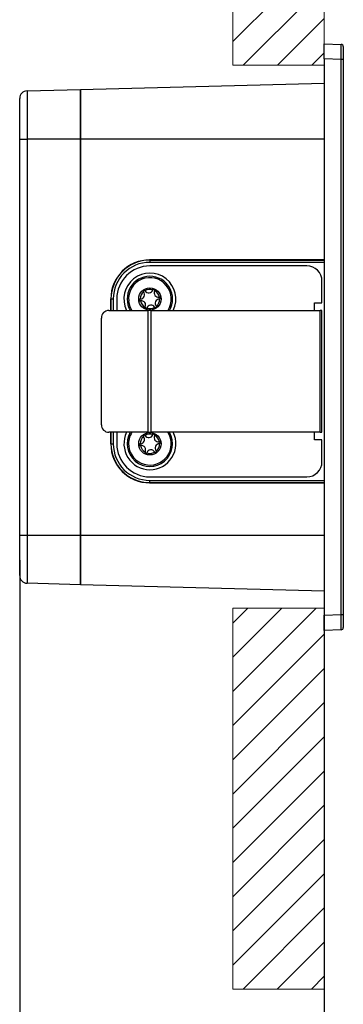
# Model space of a CAD drawing. Units: millimetres. Extents: x 0 to 953, y 0 to 317.
# Drawn here: x 308 to 351, y 71 to 200 of the extents above; entities that cross this region are included whole.
import ezdxf

# ---------------------------------------------------------------- set-up
doc = ezdxf.new("R2010")
doc.units = ezdxf.units.MM
doc.layers.add('COTAS', color=253, linetype='Continuous', lineweight=9)
doc.styles.get("Standard").update_dxf_attribs({"font": 'arial.ttf'})
doc.dimstyles.new('ISO-25', dxfattribs={"dimtxt": 2.5, "dimasz": 2.5, "dimexe": 1.25, "dimexo": 0.625, "dimtad": 1, "dimtxsty": 'Standard', "dimcen": -2.5, "dimadec": 0, "dimazin": 0, "dimtfac": 1, "dimtmove": 0, "dimatfit": 3, "dimfxl": 1, "dimarcsym": 0})

# ---------------------------------------------------------------- blocks, each defined once
blk = doc.blocks.new('*D43')
at = {"layer": 'COTAS', "color": 0, "lineweight": -2}
for p, q in [((308.3, 129.02), (308.3, 54.49)), ((348.3, 129.02), (348.3, 54.49)), ((310.8, 55.74), (345.8, 55.74))]:
    blk.add_line(p, q, dxfattribs=at)
at = {"layer": 'COTAS', "color": 0}
for points in [[(310.8, 56.16), (310.8, 55.33), (308.3, 55.74)], [(345.8, 55.33), (345.8, 56.16), (348.3, 55.74)]]:
    blk.add_solid(points, dxfattribs=at)
at = {"layer": 'Defpoints', "color": 0}
for p in [(308.3, 129.64), (348.3, 129.64), (348.3, 55.74)]:
    blk.add_point(p, dxfattribs=at)
at = {"layer": 'COTAS', "color": 0, "insert": (328.3, 57.64), "char_height": 2.5, "attachment_point": 5}
blk.add_mtext('40', dxfattribs=at)

msp = doc.modelspace()

# ---------------------------------------------------------------- hatches: boundary and pattern name
at = {"layer": 'COTAS'}
h = msp.add_hatch(dxfattribs=at)
h.set_pattern_fill('ANSI31', color=256, style=0)
h.paths.add_polyline_path([(336.295, 122.716), (336.295, 72.716), (348.295, 72.716), (348.295, 122.716)])
h.paths.add_polyline_path([(348.295, 243.975), (336.295, 243.975), (336.295, 193.975), (348.295, 193.975)])

# ---------------------------------------------------------------- linework, layer by layer
at = {"color": 7, "linetype": 'Continuous', "lineweight": 18}
for p, q in [((336.295, 193.975), (336.295, 243.975)), ((348.295, 193.975), (348.295, 243.975)), ((348.295, 193.975), (336.295, 193.975)), ((348.295, 122.716), (336.295, 122.716)), ((336.295, 122.716), (336.295, 72.716)), ((348.295, 122.716), (348.295, 72.716)), ((348.295, 72.716), (336.295, 72.716))]:
    msp.add_line(p, q, dxfattribs=at)
at = {"color": 7, "linetype": 'Continuous', "lineweight": 25}
for p, q in [((348.295, 194.804), (348.295, 196.802)), ((348.295, 196.802), (350.506, 196.725)), ((350.795, 196.425), (350.795, 194.726)), ((348.295, 194.804), (348.295, 121.801)), ((350.506, 194.726), (348.295, 194.804)), ((350.506, 121.878), (350.506, 194.726)), ((350.795, 194.726), (350.506, 194.726)), ((350.795, 194.726), (350.795, 121.878)), ((316.295, 190.802), (348.295, 191.64)), ((309.269, 190.618), (316.295, 190.802)), ((309.269, 190.618), (309.269, 184.302)), ((316.295, 190.802), (316.295, 184.302)), ((316.295, 184.302), (316.295, 190.802)), ((308.295, 184.302), (308.295, 189.619)), ((308.295, 184.302), (309.269, 184.302)), ((308.295, 132.302), (308.295, 184.302)), ((316.295, 184.302), (309.269, 184.302)), ((309.269, 184.302), (309.269, 132.302)), ((316.295, 184.302), (316.295, 132.302)), ((348.295, 184.302), (316.295, 184.302)), ((316.295, 132.302), (316.295, 184.302)), ((348.295, 168.455), (325.361, 168.434)), ((325.361, 168.434), (325.382, 168.413)), ((325.382, 168.413), (348.295, 168.413)), ((325.382, 168.413), (325.382, 168.113)), ((348.295, 168.113), (325.382, 168.113)), ((345.995, 167.652), (325.395, 167.652)), ((347.995, 162.802), (347.995, 165.652)), ((320.269, 163.332), (320.269, 161.802)), ((320.285, 163.316), (320.269, 163.332)), ((320.285, 163.316), (320.585, 163.316)), ((320.285, 161.802), (320.285, 163.316)), ((320.585, 163.316), (320.585, 161.802)), ((321.045, 163.302), (321.045, 161.802)), ((320.019, 161.802), (325.135, 161.802)), ((325.135, 161.802), (325.135, 145.802)), ((325.531, 161.802), (325.135, 161.802)), ((325.531, 161.802), (325.531, 145.802)), ((325.531, 161.802), (347.739, 161.802)), ((346.995, 162.802), (347.995, 162.802)), ((346.995, 161.802), (346.995, 162.802)), ((347.739, 145.802), (347.739, 161.802)), ((347.995, 161.802), (347.739, 161.802)), ((347.995, 145.802), (347.995, 161.802)), ((319.022, 146.802), (319.022, 160.802)), ((325.135, 145.802), (320.019, 145.802)), ((320.269, 145.802), (320.269, 144.273)), ((320.285, 144.289), (320.285, 145.802)), ((320.585, 145.802), (320.585, 144.289)), ((321.045, 145.802), (321.045, 144.302)), ((325.135, 145.802), (325.531, 145.802)), ((347.739, 145.802), (325.531, 145.802)), ((346.995, 144.802), (346.995, 145.802)), ((347.995, 144.802), (346.995, 144.802)), ((347.739, 145.802), (347.995, 145.802)), ((347.995, 141.952), (347.995, 144.802)), ((320.269, 144.273), (320.285, 144.289)), ((320.285, 144.289), (320.585, 144.289)), ((325.395, 139.952), (345.995, 139.952)), ((325.382, 139.192), (325.361, 139.171)), ((325.361, 139.171), (348.295, 139.15)), ((325.382, 139.192), (325.382, 139.492)), ((325.382, 139.492), (348.295, 139.492)), ((348.295, 139.192), (325.382, 139.192)), ((308.295, 126.986), (308.295, 132.302)), ((308.295, 132.302), (309.269, 132.302)), ((309.269, 132.302), (309.269, 125.986)), ((309.269, 132.302), (316.295, 132.302)), ((316.295, 132.302), (316.295, 125.802)), ((316.295, 125.802), (316.295, 132.302)), ((316.295, 132.302), (348.295, 132.302)), ((316.295, 125.802), (309.269, 125.986)), ((348.295, 124.964), (316.295, 125.802)), ((348.295, 121.801), (350.506, 121.878)), ((348.295, 119.802), (348.295, 121.801)), ((350.506, 121.878), (350.795, 121.878)), ((350.795, 121.878), (350.795, 120.179)), ((350.506, 119.88), (348.295, 119.802))]:
    msp.add_line(p, q, dxfattribs=at)
at = {"color": 7, "linetype": 'Continuous', "lineweight": 25, "flags": 128}
msp.add_lwpolyline([(323.031, 161.802), (322.786, 162.286), (322.609, 163.028)], dxfattribs=at)
at = {"color": 7, "linetype": 'Continuous', "lineweight": 25}
for centre in [(325.395, 163.302), (325.395, 144.302)]:
    msp.add_circle(centre, 1.47, dxfattribs=at)
for centre, radius, start, end in [((350.495, 196.425), 0.3, 0, 88), ((309.295, 189.619), 1, 91.5, 180), ((325.395, 163.302), 4.35, 90, 180), ((345.995, 165.652), 2, 0, 90), ((325.395, 163.302), 3.409, 333.89148, 206.10852), ((325.395, 163.302), 2.984, 90, 210.17458), ((325.395, 163.302), 2.8, 326.70563, 185.62482), ((325.395, 163.302), 2.984, 329.82542, 90), ((325.395, 163.302), 1.27, 131.3891, 179.86055), ((324.147, 163.868), 0.558, 271.47537, 40.47281), ((324.673, 164.311), 0.13, 205.30328, 218.62071), ((325.395, 163.302), 1.27, 71.3891, 119.86055), ((324.673, 164.311), 0.13, 32.62894, 45.94637), ((325.261, 164.666), 0.558, 210.77684, 339.77428), ((325.907, 164.432), 0.13, 145.30328, 161.62482), ((326.509, 164.1), 0.558, 150.77684, 279.77428), ((325.907, 164.432), 0.13, 332.62894, 345.94637), ((325.395, 163.302), 1.27, 11.3891, 59.86055), ((324.161, 163.181), 0.13, 89.62482, 105.94637), ((324.161, 163.181), 0.13, 265.30328, 278.62071), ((325.395, 163.302), 1.27, 191.3891, 239.86055), ((324.282, 162.504), 0.558, 331.47537, 100.47281), ((326.643, 162.737), 0.558, 90.77684, 219.77428), ((325.395, 163.302), 1.27, 311.3891, 359.86055), ((326.63, 163.424), 0.13, 85.30328, 101.62482), ((326.63, 163.424), 0.13, 272.62894, 285.94637), ((320.02, 160.804), 0.998, 90.10943, 180.10901), ((324.883, 162.173), 0.13, 149.62482, 165.94637), ((325.395, 163.302), 1.27, 251.3891, 299.86055), ((324.883, 162.173), 0.13, 325.30328, 338.62071), ((325.53, 161.939), 0.558, 30.77713, 160.47281), ((326.118, 162.294), 0.13, 212.62767, 225.94637), ((326.118, 162.294), 0.13, 25.30328, 41.62482), ((320.02, 146.801), 0.998, 179.89099, 269.89057), ((325.395, 144.302), 3.409, 153.89148, 270), ((325.395, 144.302), 2.984, 149.82542, 30.17458), ((325.395, 144.302), 2.8, 147.60763, 185.62482), ((325.395, 144.302), 2.8, 185.62482, 32.39237), ((325.395, 144.302), 1.27, 131.3891, 179.86055), ((324.147, 144.868), 0.558, 271.47537, 40.47281), ((324.673, 145.311), 0.13, 205.30328, 218.62071), ((325.395, 144.302), 1.27, 71.3891, 119.86055), ((324.673, 145.311), 0.13, 32.62894, 45.94637), ((325.261, 145.666), 0.558, 210.77684, 339.77428), ((325.395, 144.302), 3.409, 270, 26.10852), ((325.907, 145.432), 0.13, 145.30328, 161.62482), ((326.509, 145.1), 0.558, 150.77684, 279.77428), ((325.907, 145.432), 0.13, 332.62894, 345.94637), ((325.395, 144.302), 1.27, 11.3891, 59.86055), ((325.395, 144.302), 4.35, 180, 270), ((324.161, 144.181), 0.13, 89.62482, 105.94637), ((324.161, 144.181), 0.13, 265.30328, 278.62071), ((325.395, 144.302), 1.27, 191.3891, 239.86055), ((324.282, 143.504), 0.558, 331.47537, 100.47281), ((325.53, 142.939), 0.558, 30.77713, 160.47281), ((326.643, 143.737), 0.558, 90.77684, 219.77428), ((325.395, 144.302), 1.27, 311.3891, 359.86055), ((326.63, 144.424), 0.13, 85.30328, 101.62482), ((326.63, 144.424), 0.13, 272.62894, 285.94637), ((324.883, 143.173), 0.13, 149.62482, 165.94637), ((325.395, 144.302), 1.27, 251.3891, 299.86055), ((324.883, 143.173), 0.13, 325.30328, 338.62071), ((326.118, 143.294), 0.13, 212.62767, 225.94637), ((326.118, 143.294), 0.13, 25.30328, 41.62482), ((345.995, 141.952), 2, 270, 0), ((309.295, 126.986), 1, 180, 268.5), ((350.495, 120.179), 0.3, 272, 0)]:
    msp.add_arc(centre, radius, start, end, dxfattribs=at)
for centre, major_axis, ratio, start_param, end_param in [((350.495, 194.724), (0.01, 2.001), 0.0052271, 4.7134518, 6.2830301), ((325.367, 163.331), (-0.817, 5.037), 0.9990378, 6.1234062, 7.6929846), ((325.388, 163.31), (3.61, -3.61), 0.9989257, 2.3568035, 3.9263818), ((325.388, 163.31), (3.398, -3.398), 0.9987828, 2.3568035, 3.9263818), ((325.367, 144.274), (0.817, 5.037), 0.9990378, 1.7317934, 3.3013717), ((325.388, 144.295), (3.61, 3.61), 0.9989257, 2.3568035, 3.9263818), ((325.388, 144.295), (3.398, 3.398), 0.9987828, 2.3568035, 3.9263818), ((350.495, 121.88), (-0.01, 2.001), 0.0052271, 3.1417478, 4.7113262)]:
    msp.add_ellipse(centre, major_axis=major_axis, ratio=ratio, start_param=start_param, end_param=end_param, dxfattribs=at)
for points, knots in [([(324.763, 164.404), (324.75, 164.414), (324.728, 164.432), (324.684, 164.442), (324.645, 164.439), (324.611, 164.426), (324.583, 164.406), (324.562, 164.38), (324.546, 164.346), (324.54, 164.301), (324.55, 164.272), (324.556, 164.255)], [0, 0, 0, 0, 0.1549308, 0.2803203, 0.3783001, 0.4603945, 0.5427365, 0.6198346, 0.7025933, 0.8278331, 1, 1, 1, 1]), ([(326.033, 164.401), (326.035, 164.417), (326.04, 164.445), (326.027, 164.488), (326.005, 164.52), (325.976, 164.544), (325.945, 164.558), (325.912, 164.563), (325.875, 164.56), (325.833, 164.543), (325.812, 164.52), (325.801, 164.506)], [0, 0, 0, 0, 0.1549308, 0.2803203, 0.3783001, 0.4603945, 0.5427365, 0.6198346, 0.7025933, 0.8278331, 1, 1, 1, 1]), ([(324.125, 163.306), (324.11, 163.3), (324.083, 163.289), (324.053, 163.256), (324.036, 163.221), (324.03, 163.185), (324.033, 163.151), (324.045, 163.119), (324.067, 163.089), (324.102, 163.061), (324.133, 163.055), (324.15, 163.052)], [0, 0, 0, 0, 0.15493078, 0.28032031, 0.37830011, 0.46039447, 0.54273646, 0.61983462, 0.70259332, 0.82783306, 1, 1, 1, 1]), ([(326.665, 163.299), (326.68, 163.305), (326.707, 163.316), (326.738, 163.348), (326.755, 163.384), (326.761, 163.42), (326.757, 163.454), (326.745, 163.486), (326.724, 163.516), (326.688, 163.544), (326.658, 163.55), (326.64, 163.553)], [0, 0, 0, 0, 0.1549308, 0.2803203, 0.3783001, 0.4603945, 0.5427365, 0.6198346, 0.7025933, 0.8278331, 1, 1, 1, 1]), ([(324.758, 162.204), (324.755, 162.188), (324.751, 162.16), (324.764, 162.117), (324.786, 162.084), (324.814, 162.061), (324.846, 162.047), (324.879, 162.042), (324.916, 162.045), (324.958, 162.062), (324.978, 162.085), (324.99, 162.099)], [0, 0, 0, 0, 0.1549308, 0.2803203, 0.3783001, 0.4603945, 0.5427365, 0.6198346, 0.7025933, 0.8278331, 1, 1, 1, 1]), ([(326.028, 162.201), (326.04, 162.191), (326.063, 162.173), (326.106, 162.163), (326.145, 162.166), (326.18, 162.179), (326.208, 162.199), (326.229, 162.225), (326.244, 162.258), (326.251, 162.303), (326.241, 162.333), (326.235, 162.35)], [0, 0, 0, 0, 0.1549308, 0.2803203, 0.3783001, 0.4603945, 0.5427365, 0.6198346, 0.7025933, 0.8278331, 1, 1, 1, 1]), ([(324.763, 145.404), (324.75, 145.414), (324.728, 145.432), (324.684, 145.442), (324.645, 145.439), (324.611, 145.426), (324.583, 145.406), (324.562, 145.38), (324.546, 145.346), (324.54, 145.301), (324.55, 145.272), (324.556, 145.255)], [0, 0, 0, 0, 0.1549308, 0.2803203, 0.3783001, 0.4603945, 0.5427365, 0.6198346, 0.7025933, 0.8278331, 1, 1, 1, 1]), ([(326.033, 145.401), (326.035, 145.417), (326.04, 145.445), (326.027, 145.488), (326.005, 145.52), (325.976, 145.544), (325.945, 145.558), (325.912, 145.563), (325.875, 145.56), (325.833, 145.543), (325.812, 145.52), (325.801, 145.506)], [0, 0, 0, 0, 0.1549308, 0.2803203, 0.3783001, 0.4603945, 0.5427365, 0.6198346, 0.7025933, 0.8278331, 1, 1, 1, 1]), ([(324.125, 144.306), (324.11, 144.3), (324.083, 144.289), (324.053, 144.256), (324.036, 144.221), (324.03, 144.185), (324.033, 144.151), (324.045, 144.119), (324.067, 144.089), (324.102, 144.061), (324.133, 144.055), (324.15, 144.052)], [0, 0, 0, 0, 0.1549308, 0.2803203, 0.3783001, 0.4603945, 0.5427365, 0.6198346, 0.7025933, 0.8278331, 1, 1, 1, 1]), ([(326.665, 144.299), (326.68, 144.305), (326.707, 144.316), (326.738, 144.348), (326.755, 144.384), (326.761, 144.42), (326.757, 144.454), (326.745, 144.486), (326.724, 144.516), (326.688, 144.544), (326.658, 144.55), (326.64, 144.553)], [0, 0, 0, 0, 0.1549308, 0.2803203, 0.3783001, 0.4603945, 0.5427365, 0.6198346, 0.7025933, 0.8278331, 1, 1, 1, 1]), ([(324.758, 143.204), (324.755, 143.188), (324.751, 143.16), (324.764, 143.117), (324.786, 143.084), (324.814, 143.061), (324.846, 143.047), (324.879, 143.042), (324.916, 143.045), (324.958, 143.062), (324.978, 143.085), (324.99, 143.099)], [0, 0, 0, 0, 0.15493078, 0.28032031, 0.37830011, 0.46039447, 0.54273646, 0.61983462, 0.70259332, 0.82783306, 1, 1, 1, 1]), ([(326.028, 143.201), (326.04, 143.191), (326.063, 143.173), (326.106, 143.163), (326.145, 143.166), (326.18, 143.179), (326.208, 143.199), (326.229, 143.225), (326.244, 143.258), (326.251, 143.303), (326.241, 143.333), (326.235, 143.35)], [0, 0, 0, 0, 0.1549308, 0.2803203, 0.3783001, 0.4603945, 0.5427365, 0.6198346, 0.7025933, 0.8278331, 1, 1, 1, 1])]:
    msp.add_open_spline(points, degree=3, knots=knots, dxfattribs=at)

# ---------------------------------------------------------------- dimensions: what is measured, and where the dimension line sits
at = {"layer": 'COTAS'}
dim = msp.add_linear_dim(base=(348.295, 55.743), p1=(308.295, 129.644), p2=(348.295, 129.644), dimstyle='ISO-25', dxfattribs=at)
dim.commit()
dim.dimension.update_dxf_attribs({"geometry": '*D43', "text_midpoint": (328.295, 57.644)})

doc.saveas('drawing.dxf')
